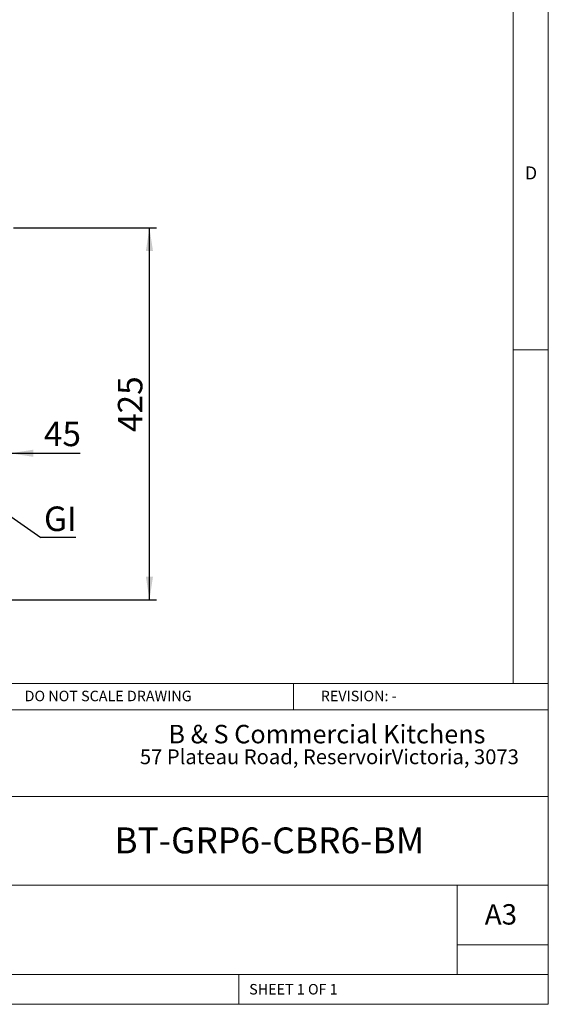
# Model space of a CAD drawing. Units: millimetres. Extents: x 5 to 415, y 5 to 292.
# Drawn here: x 339 to 415, y 5 to 146 of the extents above; entities that cross this region are included whole.
import ezdxf

# ---------------------------------------------------------------- set-up
doc = ezdxf.new("R2010")
doc.units = ezdxf.units.MM
doc.layers.add('FORMAT', color=7, linetype='Continuous')
doc.styles.add('SLDTEXTSTYLE0', font='TXT', dxfattribs={"width": 0.75})
doc.styles.add('SLDTEXTSTYLE2', font='TXT', dxfattribs={"width": 0.605})
doc.styles.add('SLDTEXTSTYLE3', font='TXT', dxfattribs={"width": 0.6875})
doc.dimstyles.new('SLDDIMSTYLE0', dxfattribs={"dimtxt": 3.5, "dimasz": 3.302, "dimexe": 0, "dimexo": 0.0625, "dimgap": 0.875, "dimtad": 1, "dimdec": 1, "dimlfac": 8, "dimrnd": 1e-09, "dimzin": 12, "dimdsep": 46, "dimtxsty": 'SLDTEXTSTYLE0', "dimsah": 1, "dimcen": 0.09, "dimadec": 0, "dimazin": 3, "dimtfac": 1, "dimtdec": 1, "dimtmove": 0, "dimatfit": 0, "dimfxl": 0, "dimfrac": 2, "dimtolj": 1, "dimtzin": 12, "dimarcsym": 0})
doc.dimstyles.new('SLDDIMSTYLE1', dxfattribs={"dimtxt": 3.5, "dimasz": 3.302, "dimexe": 0, "dimexo": 0.0625, "dimgap": 0.875, "dimtad": 1, "dimdec": 1, "dimlfac": 8, "dimrnd": 1e-09, "dimzin": 12, "dimdsep": 46, "dimtxsty": 'SLDTEXTSTYLE0', "dimsah": 1, "dimcen": 0.09, "dimadec": 0, "dimazin": 3, "dimtfac": 1, "dimtdec": 1, "dimtofl": 0, "dimtmove": 0, "dimatfit": 3, "dimfxl": 0, "dimfrac": 2, "dimtolj": 1, "dimtzin": 12, "dimarcsym": 0})
doc.dimstyles.new('SLDDIMSTYLE2', dxfattribs={"dimtxt": 0.18, "dimasz": 3.302, "dimexe": 0, "dimexo": 0.0625, "dimgap": 0, "dimtad": 0, "dimtih": 1, "dimtoh": 1, "dimdec": 0, "dimrnd": 1e-09, "dimzin": 0, "dimdsep": 46, "dimtxsty": 'Standard', "dimsah": 1, "dimcen": 0.09, "dimadec": 0, "dimazin": 0, "dimtfac": 3.302, "dimtdec": 0, "dimtofl": 0, "dimtmove": 0, "dimatfit": 3, "dimfxl": 0, "dimfrac": 2, "dimtolj": 1, "dimtzin": 0, "dimarcsym": 0})

# ---------------------------------------------------------------- blocks, each defined once
blk = doc.blocks.new('SW_NOTE_2')
at = {"color": 0, "linetype": 'Continuous', "lineweight": 0, "attachment_point": 2, "style": 'SLDTEXTSTYLE2'}
for s, insert, char_height in [('B & S Commercial Kitchens', (23.4, 3.41), 2.6458), ('57 Plateau Road, ReservoirVictoria, 3073', (23.75, -0.09), 2.1167)]:
    blk.add_mtext(s, dxfattribs=dict(at, insert=insert, char_height=char_height))
blk = doc.blocks.new('_D_3')
at = {"layer": 'FORMAT'}
for p, q in [((332.45, 79.72), (332.45, 84.7)), ((332.45, 83.7), (326.1, 83.7)), ((332.45, 83.7), (338.13, 83.7)), ((338.13, 83.7), (348.12, 83.7))]:
    blk.add_line(p, q, dxfattribs=at)
for points in [[(332.45, 83.7), (329.15, 84.21), (329.15, 83.2)], [(338.13, 83.7), (341.43, 83.2), (341.43, 84.21)]]:
    blk.add_solid(points, dxfattribs=at)
at = {"layer": 'FORMAT', "insert": (342.95, 88.22), "char_height": 3.5, "attachment_point": 1, "style": 'SLDTEXTSTYLE0'}
blk.add_mtext('45', dxfattribs=at)
blk = doc.blocks.new('_D_5')
at = {"layer": 'FORMAT'}
for p, q in [((338.59, 115.89), (359.03, 115.89)), ((358.03, 62.78), (358.03, 115.89)), ((321.63, 62.78), (359.03, 62.78))]:
    blk.add_line(p, q, dxfattribs=at)
for points in [[(358.03, 115.89), (357.52, 112.59), (358.54, 112.59)], [(358.03, 62.78), (358.54, 66.08), (357.52, 66.08)]]:
    blk.add_solid(points, dxfattribs=at)
at = {"layer": 'FORMAT', "insert": (353.52, 86.74), "char_height": 3.5, "attachment_point": 1, "rotation": 90, "style": 'SLDTEXTSTYLE0'}
blk.add_mtext('425', dxfattribs=at)
blk = doc.blocks.new('SW_NOTE_6')
at = {"layer": 'FORMAT', "color": 0}
blk.add_line((5.01, 0), (0, 0), dxfattribs=at)
at = {"layer": 'FORMAT', "color": 0, "insert": (0.46, 4.44), "char_height": 3.5, "attachment_point": 1, "style": 'SLDTEXTSTYLE0'}
blk.add_mtext('GI', dxfattribs=at)

msp = doc.modelspace()

# ---------------------------------------------------------------- linework, layer by layer
at = {"color": 7, "linetype": 'Continuous', "lineweight": 18}
for p, q in [((415, 5), (415, 292)), ((410, 287), (410, 50.813)), ((410, 98.5), (415, 98.5)), ((227.8, 50.813), (415, 50.813)), ((378.6, 47.068), (378.6, 50.813)), ((415, 47.068), (326.6, 47.068)), ((415, 34.67), (227.8, 34.67)), ((282.4, 22), (415, 22)), ((402, 9.25), (402, 22)), ((415, 13.5), (402, 13.5)), ((227.8, 9.25), (415, 9.25)), ((370.8, 5), (370.8, 9.25)), ((5, 5), (415, 5))]:
    msp.add_line(p, q, dxfattribs=at)

# ---------------------------------------------------------------- block references
at = {"color": 7, "linetype": 'Continuous', "lineweight": 0}
msp.add_blockref('SW_NOTE_2', (359.981, 41.505), dxfattribs=at)
at = {"layer": 'FORMAT'}
msp.add_blockref('SW_NOTE_6', (342.506, 71.659), dxfattribs=at)

# ---------------------------------------------------------------- texts
at = {"color": 7, "linetype": 'Continuous', "lineweight": 0, "attachment_point": 1}
for s, insert, char_height, style in [('D', (411.667, 124.668), 1.852, 'SLDTEXTSTYLE0'), ('DO NOT SCALE DRAWING', (340.202, 49.786), 1.5, 'SLDTEXTSTYLE0'), ('REVISION: -', (382.501, 49.786), 1.5, 'SLDTEXTSTYLE0'), ('BT-GRP6-CBR6-BM', (353.019, 30.262), 3.70417, 'SLDTEXTSTYLE2'), ('A3', (405.921, 19.3), 2.9104, 'SLDTEXTSTYLE0'), ('SHEET 1 OF 1', (372.278, 7.9), 1.5, 'SLDTEXTSTYLE3')]:
    msp.add_mtext(s, dxfattribs=dict(at, insert=insert, char_height=char_height, style=style))

# ---------------------------------------------------------------- dimensions: what is measured, and where the dimension line sits
at = {"layer": 'FORMAT'}
dim = msp.add_linear_dim(base=(358.029, 115.894), p1=(320.63, 62.781), p2=(337.592, 115.894), angle=90, dimstyle='SLDDIMSTYLE1', dxfattribs=at)
dim.commit()
dim.dimension.update_dxf_attribs({"geometry": '_D_5', "text_midpoint": (358.029, 90.623), "dimtype": 160})
dim = msp.add_linear_dim(base=(338.13, 83.705), p1=(332.455, 78.724), p2=(338.13, 66.041), dimstyle='SLDDIMSTYLE0', dxfattribs=at)
dim.commit()
dim.dimension.update_dxf_attribs({"geometry": '_D_3', "text_midpoint": (345.532, 83.705), "dimtype": 160})

# ---------------------------------------------------------------- leaders
msp.add_leader([(332.455, 78.724), (342.506, 71.659)], dimstyle='SLDDIMSTYLE2', dxfattribs=at)

doc.saveas('drawing.dxf')
